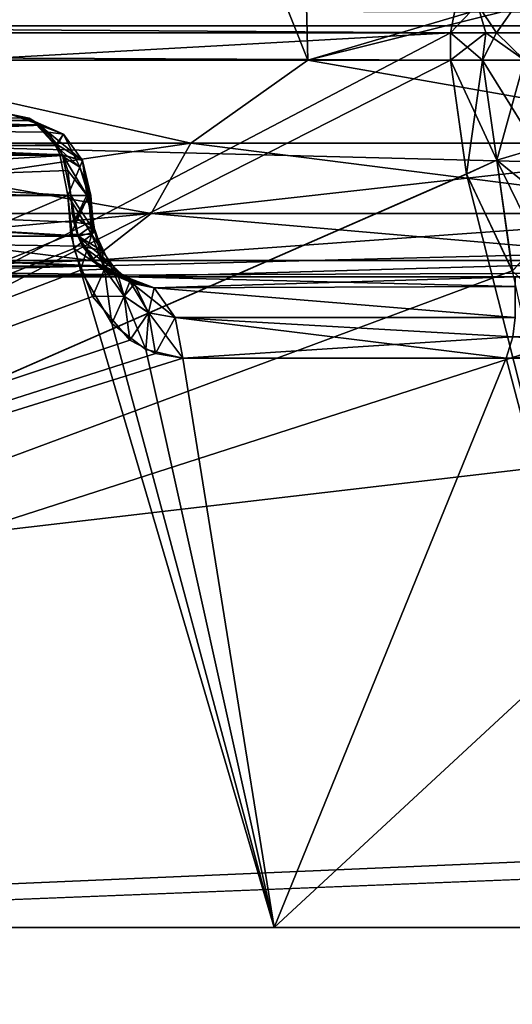
# Model space of a CAD drawing. Units: millimetres. Extents: x -350 to 350, y -145 to 206.
# Drawn here: x -227 to -218, y 179 to 197 of the extents above; entities that cross this region are included whole.
import ezdxf

# ---------------------------------------------------------------- set-up
doc = ezdxf.new("R2010")
doc.units = ezdxf.units.MM
doc.header["$LTSCALE"] = 52.148148
for name, color, linetype in [('10', 7, 'CONTINUOUS'), ('102', 7, 'CONTINUOUS'), ('12', 7, 'CONTINUOUS'), ('19', 7, 'CONTINUOUS'), ('21', 7, 'CONTINUOUS'), ('22', 7, 'CONTINUOUS'), ('25', 7, 'CONTINUOUS'), ('26', 7, 'CONTINUOUS'), ('31', 7, 'CONTINUOUS'), ('313', 7, 'CONTINUOUS'), ('32', 7, 'CONTINUOUS'), ('33', 7, 'CONTINUOUS'), ('330', 7, 'CONTINUOUS'), ('331', 7, 'CONTINUOUS'), ('332', 7, 'CONTINUOUS'), ('333', 7, 'CONTINUOUS'), ('402', 7, 'CONTINUOUS'), ('403', 7, 'CONTINUOUS'), ('404', 7, 'CONTINUOUS'), ('414', 7, 'CONTINUOUS'), ('415', 7, 'CONTINUOUS'), ('416', 7, 'CONTINUOUS'), ('417', 7, 'CONTINUOUS'), ('465', 7, 'CONTINUOUS'), ('497', 7, 'CONTINUOUS'), ('543', 7, 'CONTINUOUS'), ('544', 7, 'CONTINUOUS'), ('545', 7, 'CONTINUOUS'), ('546', 7, 'CONTINUOUS'), ('548', 7, 'CONTINUOUS'), ('549', 7, 'CONTINUOUS'), ('550', 7, 'CONTINUOUS'), ('551', 7, 'CONTINUOUS'), ('561', 7, 'CONTINUOUS'), ('562', 7, 'CONTINUOUS'), ('563', 7, 'CONTINUOUS'), ('564', 7, 'CONTINUOUS'), ('77', 7, 'CONTINUOUS')]:
    doc.layers.add(name, color=color, linetype=linetype)

msp = doc.modelspace()

# ---------------------------------------------------------------- linework, layer by layer
at = {"layer": '10', "color": 253, "linetype": 'Continuous', "true_color": 0xa0abb8}
for points in [[(323, 206, 268.025), (-323, 206, 268.025), (316, 177, 270.563), (323, 206, 268.025)], [(-323, 206, 268.025), (-316, 177, 270.563), (316, 177, 270.563), (-323, 206, 268.025)]]:
    msp.add_3dface(points, dxfattribs=at)
at = {"layer": '102', "color": 253, "linetype": 'Continuous', "true_color": 0xa0abb8}
for points in [[(-226.939, 194.804, 91.805), (-239.207, 195, 76.732), (-239.434, 194.799, 74.945), (-226.939, 194.804, 91.805)], [(-239.434, 194.799, -44.945), (-227.492, 195, -62.299), (-226.93, 194.797, -61.798), (-239.434, 194.799, -44.945)], [(-227.492, 195, 92.299), (-239.207, 195, 76.732), (-227.146, 194.926, 91.99), (-227.492, 195, 92.299)], [(-227.146, 194.926, 91.99), (-239.207, 195, 76.732), (-226.939, 194.804, 91.805), (-227.146, 194.926, 91.99)], [(-226.939, 194.804, 91.805), (-239.434, 194.799, 74.945), (-226.793, 194.671, 91.675), (-226.939, 194.804, 91.805)], [(-226.793, 194.671, 91.675), (-239.434, 194.799, 74.945), (-226.525, 194.254, 91.435), (-226.793, 194.671, 91.675)], [(-226.525, 194.254, 91.435), (-239.434, 194.799, 74.945), (-238.965, 194.25, 74.659), (-226.525, 194.254, 91.435)], [(-239.434, 194.799, -44.945), (-226.93, 194.797, -61.798), (-238.965, 194.25, -44.659), (-239.434, 194.799, -44.945)], [(-238.965, 194.25, -44.659), (-226.93, 194.797, -61.798), (-226.618, 194.437, -61.519), (-238.965, 194.25, -44.659)], [(-226.52, 194.242, -61.431), (-238.965, 194.25, -44.659), (-226.618, 194.437, -61.519), (-226.52, 194.242, -61.431)], [(-226.525, 194.254, 91.435), (-238.965, 194.25, 74.659), (-226.373, 193.5, 91.3), (-226.525, 194.254, 91.435)], [(-226.373, 193.5, 91.3), (-238.965, 194.25, 74.659), (-238.833, 193.5, 74.489), (-226.373, 193.5, 91.3)], [(-238.965, 194.25, -44.659), (-226.52, 194.242, -61.431), (-238.789, 193.5, -44.561), (-238.965, 194.25, -44.659)], [(-238.789, 193.5, -44.561), (-226.52, 194.242, -61.431), (-226.428, 193.964, -61.349), (-238.789, 193.5, -44.561)], [(-226.373, 193.5, -61.3), (-238.789, 193.5, -44.561), (-226.428, 193.964, -61.349), (-226.373, 193.5, -61.3)]]:
    msp.add_3dface(points, dxfattribs=at)
at = {"layer": '12', "color": 253, "linetype": 'Continuous', "true_color": 0xa0abb8}
for points in [[(-323, 206, -238.025), (323, 206, -238.025), (-234, 192, -239.25), (-323, 206, -238.025)], [(-234, 192, -239.25), (323, 206, -238.025), (-52, 192, -239.25), (-234, 192, -239.25)]]:
    msp.add_3dface(points, dxfattribs=at)
at = {"layer": '19', "color": 253, "linetype": 'Continuous', "true_color": 0xa0abb8}
for points in [[(-148, 196.631, 262.822), (-148, 184.219, 263.908), (-316, 177, 264.54), (-148, 196.631, 262.822)], [(-316, 196.631, 262.822), (-148, 196.631, 262.822), (-316, 177, 264.54), (-316, 196.631, 262.822)], [(-148, 184.219, 263.908), (-134, 184.219, 263.908), (-316, 177, 264.54), (-148, 184.219, 263.908)], [(-316, 177, 264.54), (-134, 184.219, 263.908), (-9.907, 177, 264.54), (-316, 177, 264.54)]]:
    msp.add_3dface(points, dxfattribs=at)
at = {"layer": '21', "color": 253, "linetype": 'Continuous', "true_color": 0xa0abb8}
for points in [[(-148, 192.339, -233.198), (-148, 196.631, -232.822), (-316, 196.631, -232.822), (-148, 192.339, -233.198)], [(-234, 192, -233.227), (-148, 192.339, -233.198), (-316, 196.631, -232.822), (-234, 192, -233.227)], [(-52, 192, -233.227), (-148, 192.339, -233.198), (-234, 192, -233.227), (-52, 192, -233.227)]]:
    msp.add_3dface(points, dxfattribs=at)
at = {"layer": '22', "color": 253, "linetype": 'Continuous', "true_color": 0xa0abb8}
for points in [[(-231.081, 199, -22.304), (-231.023, 196, -22.445), (-222.073, 199, -39.159), (-231.081, 199, -22.304)], [(-231.023, 196, -22.445), (-221.999, 196, -39.272), (-222.073, 199, -39.159), (-231.023, 196, -22.445)], [(-222.073, 199, -39.159), (-221.999, 196, -39.272), (-209.949, 199, -53.935), (-222.073, 199, -39.159)], [(-221.999, 196, -39.272), (-209.883, 196, -54.003), (-209.949, 199, -53.935), (-221.999, 196, -39.272)]]:
    msp.add_3dface(points, dxfattribs=at)
at = {"layer": '25', "color": 253, "linetype": 'Continuous', "true_color": 0xa0abb8}
for points in [[(-231.593, 199, 51.041), (-223.191, 199, 67.446), (-231.021, 196, 52.449), (-231.593, 199, 51.041)], [(-231.021, 196, 52.449), (-223.191, 199, 67.446), (-221.996, 196, 69.276), (-231.021, 196, 52.449)], [(-223.191, 199, 67.446), (-211.853, 199, 81.976), (-221.996, 196, 69.276), (-223.191, 199, 67.446)], [(-221.996, 196, 69.276), (-211.853, 199, 81.976), (-209.879, 196, 84.007), (-221.996, 196, 69.276)]]:
    msp.add_3dface(points, dxfattribs=at)
at = {"layer": '26', "color": 253, "linetype": 'Continuous', "true_color": 0xa0abb8}
for points in [[(-237.599, 192, 73.63), (-234.719, 192, 53.973), (-225.367, 192, 90.175), (-237.599, 192, 73.63)], [(-225.367, 192, -60.175), (-234.721, 192, -23.967), (-237.563, 192, -43.69), (-225.367, 192, -60.175)], [(-225.327, 192, -41.488), (-234.721, 192, -23.967), (-225.367, 192, -60.175), (-225.327, 192, -41.488)], [(-234.719, 192, 53.973), (-225.322, 192, 71.495), (-225.367, 192, 90.175), (-234.719, 192, 53.973)], [(-225.367, 192, 90.175), (-225.322, 192, 71.495), (-218.169, 192, 82.977), (-225.367, 192, 90.175)], [(-218.169, 192, -52.977), (-225.327, 192, -41.488), (-225.367, 192, -60.175), (-218.169, 192, -52.977)], [(-212.711, 192, -56.828), (-225.327, 192, -41.488), (-218.169, 192, -52.977), (-212.711, 192, -56.828)], [(-225.322, 192, 71.495), (-212.706, 192, 86.834), (-218.169, 192, 82.977), (-225.322, 192, 71.495)]]:
    msp.add_3dface(points, dxfattribs=at)
at = {"layer": '31', "color": 253, "linetype": 'Continuous', "true_color": 0xa0abb8}
for points in [[(-226.431, 193.5, 93.36), (-257.955, 180, 124.884), (-284.439, 193.5, 151.368), (-226.431, 193.5, 93.36)], [(-226.316, 192.527, 93.245), (-257.955, 180, 124.884), (-226.431, 193.5, 93.36), (-226.316, 192.527, 93.245)], [(-225.974, 191.641, 92.903), (-257.955, 180, 124.884), (-226.316, 192.527, 93.245), (-225.974, 191.641, 92.903)], [(-225.282, 190.835, 92.211), (-257.955, 180, 124.884), (-225.974, 191.641, 92.903), (-225.282, 190.835, 92.211)], [(-224.811, 190.586, 91.74), (-257.955, 180, 124.884), (-225.282, 190.835, 92.211), (-224.811, 190.586, 91.74)], [(-224.306, 190.5, 91.235), (-257.955, 180, 124.884), (-224.811, 190.586, 91.74), (-224.306, 190.5, 91.235)], [(-222.62, 180, 89.549), (-257.955, 180, 124.884), (-224.306, 190.5, 91.235), (-222.62, 180, 89.549)], [(-222.62, 180, 89.549), (-224.306, 190.5, 91.235), (-218.333, 190.5, 85.262), (-222.62, 180, 89.549)]]:
    msp.add_3dface(points, dxfattribs=at)
at = {"layer": '313', "color": 253, "linetype": 'Continuous', "true_color": 0xa0abb8}
for points in [[(-211.262, 190.5, 92.333), (-218.333, 190.5, 85.262), (-218.21, 190.892, 85.065), (-211.262, 190.5, 92.333)], [(-215.549, 180, 96.62), (-222.62, 180, 89.549), (-218.333, 190.5, 85.262), (-215.549, 180, 96.62)], [(-215.549, 180, 96.62), (-218.333, 190.5, 85.262), (-211.262, 190.5, 92.333), (-215.549, 180, 96.62)]]:
    msp.add_3dface(points, dxfattribs=at)
at = {"layer": '32', "color": 253, "linetype": 'Continuous', "true_color": 0xa0abb8}
for points in [[(-250.884, 180, 131.955), (-257.955, 180, 124.884), (-222.62, 180, 89.549), (-250.884, 180, 131.955)], [(-215.549, 180, 96.62), (-250.884, 180, 131.955), (-222.62, 180, 89.549), (-215.549, 180, 96.62)]]:
    msp.add_3dface(points, dxfattribs=at)
at = {"layer": '33', "color": 253, "linetype": 'Continuous', "true_color": 0xa0abb8}
for points in [[(-250.884, 180, 131.955), (-219.36, 196, 100.431), (-327.24, 196.5, 208.311), (-250.884, 180, 131.955)], [(-219.36, 196, 100.431), (-219.36, 196.5, 100.431), (-327.24, 196.5, 208.311), (-219.36, 196, 100.431)], [(-219.36, 196, 100.431), (-250.884, 180, 131.955), (-219.063, 193.896, 100.135), (-219.36, 196, 100.431)], [(-250.884, 180, 131.955), (-215.549, 180, 96.62), (-219.063, 193.896, 100.135), (-250.884, 180, 131.955)], [(-219.063, 193.896, 100.135), (-215.549, 180, 96.62), (-218.219, 192.113, 99.29), (-219.063, 193.896, 100.135)]]:
    msp.add_3dface(points, dxfattribs=at)
at = {"layer": '330', "color": 253, "linetype": 'Continuous', "true_color": 0xa0abb8}
for points in [[(-327.24, 196.5, -178.311), (-219.36, 196.5, -70.431), (-326.381, 190.558, -177.452), (-327.24, 196.5, -178.311)], [(-219.36, 196.5, -70.431), (-250.884, 180, -101.955), (-326.381, 190.558, -177.452), (-219.36, 196.5, -70.431)], [(-219.36, 196, -70.431), (-250.884, 180, -101.955), (-219.36, 196.5, -70.431), (-219.36, 196, -70.431)], [(-219.064, 193.899, -70.135), (-250.884, 180, -101.955), (-219.36, 196, -70.431), (-219.064, 193.899, -70.135)], [(-218.22, 192.113, -69.291), (-250.884, 180, -101.955), (-219.064, 193.899, -70.135), (-218.22, 192.113, -69.291)], [(-216.956, 190.92, -68.027), (-250.884, 180, -101.955), (-218.22, 192.113, -69.291), (-216.956, 190.92, -68.027)], [(-215.549, 180, -66.62), (-250.884, 180, -101.955), (-216.956, 190.92, -68.027), (-215.549, 180, -66.62)]]:
    msp.add_3dface(points, dxfattribs=at)
at = {"layer": '331', "color": 253, "linetype": 'Continuous', "true_color": 0xa0abb8}
for points in [[(-257.955, 180, -94.884), (-250.884, 180, -101.955), (-215.549, 180, -66.62), (-257.955, 180, -94.884)], [(-222.62, 180, -59.549), (-257.955, 180, -94.884), (-215.549, 180, -66.62), (-222.62, 180, -59.549)]]:
    msp.add_3dface(points, dxfattribs=at)
at = {"layer": '332', "color": 253, "linetype": 'Continuous', "true_color": 0xa0abb8}
for points in [[(-284.439, 193.5, -121.368), (-257.955, 180, -94.884), (-226.431, 193.5, -63.36), (-284.439, 193.5, -121.368)], [(-226.431, 193.5, -63.36), (-257.955, 180, -94.884), (-226.371, 192.79, -63.299), (-226.431, 193.5, -63.36)], [(-226.371, 192.79, -63.299), (-257.955, 180, -94.884), (-226.195, 192.125, -63.123), (-226.371, 192.79, -63.299)], [(-257.955, 180, -94.884), (-222.62, 180, -59.549), (-226.195, 192.125, -63.123), (-257.955, 180, -94.884)], [(-226.195, 192.125, -63.123), (-222.62, 180, -59.549), (-225.619, 191.142, -62.548), (-226.195, 192.125, -63.123)], [(-225.619, 191.142, -62.548), (-222.62, 180, -59.549), (-224.987, 190.658, -61.916), (-225.619, 191.142, -62.548)], [(-224.987, 190.658, -61.916), (-222.62, 180, -59.549), (-224.306, 190.5, -61.235), (-224.987, 190.658, -61.916)], [(-224.306, 190.5, -61.235), (-222.62, 180, -59.549), (-218.333, 190.5, -55.262), (-224.306, 190.5, -61.235)]]:
    msp.add_3dface(points, dxfattribs=at)
at = {"layer": '333', "color": 253, "linetype": 'Continuous', "true_color": 0xa0abb8}
for points in [[(-218.333, 190.5, -55.262), (-211.262, 190.5, -62.333), (-211.065, 190.892, -62.21), (-218.333, 190.5, -55.262)], [(-218.21, 190.892, -55.065), (-218.333, 190.5, -55.262), (-211.065, 190.892, -62.21), (-218.21, 190.892, -55.065)], [(-222.62, 180, -59.549), (-215.549, 180, -66.62), (-211.262, 190.5, -62.333), (-222.62, 180, -59.549)], [(-222.62, 180, -59.549), (-211.262, 190.5, -62.333), (-218.333, 190.5, -55.262), (-222.62, 180, -59.549)]]:
    msp.add_3dface(points, dxfattribs=at)
at = {"layer": '402', "color": 253, "linetype": 'Continuous', "true_color": 0xa0abb8}
for points in [[(-231.021, 196, 52.449), (-224.155, 194.469, 66.487), (-232.2, 194.469, 50.331), (-231.021, 196, 52.449)], [(-231.021, 196, 52.449), (-221.996, 196, 69.276), (-224.155, 194.469, 66.487), (-231.021, 196, 52.449)], [(-221.996, 196, 69.276), (-213.278, 194.469, 80.89), (-224.155, 194.469, 66.487), (-221.996, 196, 69.276)], [(-221.996, 196, 69.276), (-209.879, 196, 84.007), (-213.278, 194.469, 80.89), (-221.996, 196, 69.276)], [(-224.893, 193.17, 66.944), (-233.01, 193.17, 50.645), (-224.155, 194.469, 66.487), (-224.893, 193.17, 66.944)], [(-224.155, 194.469, 66.487), (-233.01, 193.17, 50.645), (-232.2, 194.469, 50.331), (-224.155, 194.469, 66.487)], [(-213.92, 193.17, 81.475), (-224.893, 193.17, 66.944), (-213.278, 194.469, 80.89), (-213.92, 193.17, 81.475)], [(-213.278, 194.469, 80.89), (-224.893, 193.17, 66.944), (-224.155, 194.469, 66.487), (-213.278, 194.469, 80.89)], [(-225.998, 192.303, 67.629), (-234.221, 192.303, 51.114), (-224.893, 193.17, 66.944), (-225.998, 192.303, 67.629)], [(-224.893, 193.17, 66.944), (-234.221, 192.303, 51.114), (-233.01, 193.17, 50.645), (-224.893, 193.17, 66.944)], [(-214.88, 192.303, 82.351), (-225.998, 192.303, 67.629), (-213.92, 193.17, 81.475), (-214.88, 192.303, 82.351)], [(-213.92, 193.17, 81.475), (-225.998, 192.303, 67.629), (-224.893, 193.17, 66.944), (-213.92, 193.17, 81.475)], [(-225.322, 192, 71.495), (-234.719, 192, 53.973), (-225.998, 192.303, 67.629), (-225.322, 192, 71.495)], [(-225.998, 192.303, 67.629), (-234.719, 192, 53.973), (-234.221, 192.303, 51.114), (-225.998, 192.303, 67.629)], [(-214.88, 192.303, 82.351), (-225.322, 192, 71.495), (-225.998, 192.303, 67.629), (-214.88, 192.303, 82.351)], [(-212.706, 192, 86.834), (-225.322, 192, 71.495), (-214.88, 192.303, 82.351), (-212.706, 192, 86.834)]]:
    msp.add_3dface(points, dxfattribs=at)
at = {"layer": '403', "color": 253, "linetype": 'Continuous', "true_color": 0xa0abb8}
for points in [[(-231.023, 196, -22.445), (-232.2, 194.469, -20.331), (-224.155, 194.469, -36.487), (-231.023, 196, -22.445)], [(-221.999, 196, -39.272), (-231.023, 196, -22.445), (-224.155, 194.469, -36.487), (-221.999, 196, -39.272)], [(-221.999, 196, -39.272), (-224.155, 194.469, -36.487), (-213.278, 194.469, -50.89), (-221.999, 196, -39.272)], [(-209.883, 196, -54.003), (-221.999, 196, -39.272), (-213.278, 194.469, -50.89), (-209.883, 196, -54.003)], [(-233.01, 193.17, -20.645), (-224.893, 193.17, -36.944), (-232.2, 194.469, -20.331), (-233.01, 193.17, -20.645)], [(-232.2, 194.469, -20.331), (-224.893, 193.17, -36.944), (-224.155, 194.469, -36.487), (-232.2, 194.469, -20.331)], [(-224.893, 193.17, -36.944), (-213.92, 193.17, -51.475), (-224.155, 194.469, -36.487), (-224.893, 193.17, -36.944)], [(-224.155, 194.469, -36.487), (-213.92, 193.17, -51.475), (-213.278, 194.469, -50.89), (-224.155, 194.469, -36.487)], [(-234.221, 192.303, -21.114), (-225.998, 192.303, -37.629), (-233.01, 193.17, -20.645), (-234.221, 192.303, -21.114)], [(-233.01, 193.17, -20.645), (-225.998, 192.303, -37.629), (-224.893, 193.17, -36.944), (-233.01, 193.17, -20.645)], [(-225.998, 192.303, -37.629), (-214.88, 192.303, -52.351), (-224.893, 193.17, -36.944), (-225.998, 192.303, -37.629)], [(-224.893, 193.17, -36.944), (-214.88, 192.303, -52.351), (-213.92, 193.17, -51.475), (-224.893, 193.17, -36.944)], [(-234.721, 192, -23.967), (-225.327, 192, -41.488), (-225.998, 192.303, -37.629), (-234.721, 192, -23.967)], [(-234.221, 192.303, -21.114), (-234.721, 192, -23.967), (-225.998, 192.303, -37.629), (-234.221, 192.303, -21.114)], [(-225.998, 192.303, -37.629), (-225.327, 192, -41.488), (-214.88, 192.303, -52.351), (-225.998, 192.303, -37.629)], [(-225.327, 192, -41.488), (-212.711, 192, -56.828), (-214.88, 192.303, -52.351), (-225.327, 192, -41.488)]]:
    msp.add_3dface(points, dxfattribs=at)
at = {"layer": '404', "color": 253, "linetype": 'Continuous', "true_color": 0xa0abb8}
for points in [[(-226.373, 193.5, 91.3), (-238.833, 193.5, 74.489), (-226.319, 193.013, 91.239), (-226.373, 193.5, 91.3)], [(-226.319, 193.013, 91.239), (-238.833, 193.5, 74.489), (-226.242, 192.76, 91.153), (-226.319, 193.013, 91.239)], [(-226.242, 192.76, 91.153), (-238.833, 193.5, 74.489), (-238.631, 192.75, 74.434), (-226.242, 192.76, 91.153)], [(-238.789, 193.5, -44.561), (-226.373, 193.5, -61.3), (-226.236, 192.745, -61.147), (-238.789, 193.5, -44.561)], [(-238.631, 192.75, -44.435), (-238.789, 193.5, -44.561), (-226.236, 192.745, -61.147), (-238.631, 192.75, -44.435)], [(-226.236, 192.745, -61.147), (-226.373, 193.5, -61.3), (-226.345, 193.145, -61.268), (-226.236, 192.745, -61.147)], [(-226.242, 192.76, 91.153), (-238.631, 192.75, 74.434), (-226.156, 192.57, 91.058), (-226.242, 192.76, 91.153)], [(-226.156, 192.57, 91.058), (-238.631, 192.75, 74.434), (-225.873, 192.204, 90.741), (-226.156, 192.57, 91.058)], [(-225.873, 192.204, 90.741), (-238.631, 192.75, 74.434), (-238.185, 192.201, 74.11), (-225.873, 192.204, 90.741)], [(-238.631, 192.75, -44.435), (-226.236, 192.745, -61.147), (-225.862, 192.195, -60.729), (-238.631, 192.75, -44.435)], [(-238.185, 192.201, -44.11), (-238.631, 192.75, -44.435), (-225.862, 192.195, -60.729), (-238.185, 192.201, -44.11)], [(-225.862, 192.195, -60.729), (-226.236, 192.745, -61.147), (-225.989, 192.321, -60.87), (-225.862, 192.195, -60.729)], [(-225.873, 192.204, 90.741), (-238.185, 192.201, 74.11), (-225.606, 192.043, 90.442), (-225.873, 192.204, 90.741)], [(-225.367, 192, -60.175), (-237.563, 192, -43.69), (-238.185, 192.201, -44.11), (-225.367, 192, -60.175)], [(-225.367, 192, -60.175), (-238.185, 192.201, -44.11), (-225.862, 192.195, -60.729), (-225.367, 192, -60.175)], [(-237.599, 192, 73.63), (-225.367, 192, 90.175), (-238.185, 192.201, 74.11), (-237.599, 192, 73.63)], [(-238.185, 192.201, 74.11), (-225.367, 192, 90.175), (-225.606, 192.043, 90.442), (-238.185, 192.201, 74.11)], [(-225.367, 192, -60.175), (-225.862, 192.195, -60.729), (-225.689, 192.079, -60.535), (-225.367, 192, -60.175)]]:
    msp.add_3dface(points, dxfattribs=at)
at = {"layer": '414', "color": 253, "linetype": 'Continuous', "true_color": 0xa0abb8}
for points in [[(-219.36, 196, 100.431), (-219.063, 193.896, 100.135), (-218.769, 196, 100.067), (-219.36, 196, 100.431)], [(-218.769, 196, 100.067), (-219.063, 193.896, 100.135), (-218.503, 194.155, 99.805), (-218.769, 196, 100.067)], [(-217.993, 196, 100.023), (-218.769, 196, 100.067), (-218.503, 194.155, 99.805), (-217.993, 196, 100.023)], [(-217.758, 194.376, 99.796), (-217.993, 196, 100.023), (-218.503, 194.155, 99.805), (-217.758, 194.376, 99.796)], [(-217.748, 192.602, 99.062), (-217.758, 194.376, 99.796), (-218.503, 194.155, 99.805), (-217.748, 192.602, 99.062)], [(-219.063, 193.896, 100.135), (-218.219, 192.113, 99.29), (-218.503, 194.155, 99.805), (-219.063, 193.896, 100.135)], [(-218.219, 192.113, 99.29), (-217.748, 192.602, 99.062), (-218.503, 194.155, 99.805), (-218.219, 192.113, 99.29)]]:
    msp.add_3dface(points, dxfattribs=at)
at = {"layer": '415', "color": 253, "linetype": 'Continuous', "true_color": 0xa0abb8}
for points in [[(-219.36, 196.5, 100.431), (-219.36, 196, 100.431), (-218.769, 196, 100.067), (-219.36, 196.5, 100.431)], [(-218.706, 196.5, 100.048), (-219.36, 196.5, 100.431), (-218.769, 196, 100.067), (-218.706, 196.5, 100.048)], [(-217.993, 196, 100.023), (-218.706, 196.5, 100.048), (-218.769, 196, 100.067), (-217.993, 196, 100.023)], [(-218.514, 196.5, 100.007), (-218.706, 196.5, 100.048), (-217.993, 196, 100.023), (-218.514, 196.5, 100.007)], [(-217.949, 196.5, 100.033), (-218.514, 196.5, 100.007), (-217.993, 196, 100.023), (-217.949, 196.5, 100.033)]]:
    msp.add_3dface(points, dxfattribs=at)
at = {"layer": '416', "color": 253, "linetype": 'Continuous', "true_color": 0xa0abb8}
for points in [[(-219.215, 197.257, 100.576), (-219.36, 196.5, 100.431), (-218.864, 197.025, 100.205), (-219.215, 197.257, 100.576)], [(-218.514, 196.5, 100.007), (-218.062, 197.147, 100.159), (-218.864, 197.025, 100.205), (-218.514, 196.5, 100.007)], [(-217.949, 196.5, 100.033), (-218.062, 197.147, 100.159), (-218.514, 196.5, 100.007), (-217.949, 196.5, 100.033)], [(-218.864, 197.025, 100.205), (-219.36, 196.5, 100.431), (-218.706, 196.5, 100.048), (-218.864, 197.025, 100.205)], [(-218.514, 196.5, 100.007), (-218.864, 197.025, 100.205), (-218.706, 196.5, 100.048), (-218.514, 196.5, 100.007)]]:
    msp.add_3dface(points, dxfattribs=at)
at = {"layer": '417', "color": 253, "linetype": 'Continuous', "true_color": 0xa0abb8}
for points in [[(-327.24, 196.5, 208.311), (-219.36, 196.5, 100.431), (-219.215, 197.257, 100.576), (-327.24, 196.5, 208.311)], [(-327.098, 197.25, 208.453), (-327.24, 196.5, 208.311), (-219.215, 197.257, 100.576), (-327.098, 197.25, 208.453)]]:
    msp.add_3dface(points, dxfattribs=at)
at = {"layer": '465', "color": 253, "linetype": 'Continuous', "true_color": 0xa0abb8}
for points in [[(-148, 197.324, 262.581), (-148, 196.631, 262.822), (-316, 197.249, 262.627), (-148, 197.324, 262.581)], [(-148, 196.631, 262.822), (-316, 196.631, 262.822), (-316, 197.249, 262.627), (-148, 196.631, 262.822)]]:
    msp.add_3dface(points, dxfattribs=at)
at = {"layer": '497', "color": 253, "linetype": 'Continuous', "true_color": 0xa0abb8}
for points in [[(-316, 196.631, -232.822), (-148, 196.631, -232.822), (-148, 197.324, -232.581), (-316, 196.631, -232.822)], [(-316, 197.249, -232.627), (-316, 196.631, -232.822), (-148, 197.324, -232.581), (-316, 197.249, -232.627)]]:
    msp.add_3dface(points, dxfattribs=at)
at = {"layer": '543', "color": 253, "linetype": 'Continuous', "true_color": 0xa0abb8}
for points in [[(-219.36, 196.5, -70.431), (-327.24, 196.5, -178.311), (-327.098, 197.25, -178.453), (-219.36, 196.5, -70.431)], [(-219.215, 197.257, -70.576), (-219.36, 196.5, -70.431), (-327.098, 197.25, -178.453), (-219.215, 197.257, -70.576)]]:
    msp.add_3dface(points, dxfattribs=at)
at = {"layer": '544', "color": 253, "linetype": 'Continuous', "true_color": 0xa0abb8}
for points in [[(-218.864, 197.025, -70.205), (-219.36, 196.5, -70.431), (-219.215, 197.257, -70.576), (-218.864, 197.025, -70.205)], [(-218.062, 197.147, -70.159), (-218.514, 196.5, -70.007), (-218.864, 197.025, -70.205), (-218.062, 197.147, -70.159)], [(-217.794, 196.5, -70.08), (-218.514, 196.5, -70.007), (-218.062, 197.147, -70.159), (-217.794, 196.5, -70.08)], [(-218.514, 196.5, -70.007), (-219.36, 196.5, -70.431), (-218.864, 197.025, -70.205), (-218.514, 196.5, -70.007)], [(-219.36, 196.5, -70.431), (-218.514, 196.5, -70.007), (-218.706, 196.5, -70.048), (-219.36, 196.5, -70.431)], [(-217.794, 196.5, -70.08), (-217.949, 196.5, -70.033), (-218.514, 196.5, -70.007), (-217.794, 196.5, -70.08)]]:
    msp.add_3dface(points, dxfattribs=at)
at = {"layer": '545', "color": 253, "linetype": 'Continuous', "true_color": 0xa0abb8}
for points in [[(-219.36, 196, -70.431), (-219.36, 196.5, -70.431), (-218.706, 196.5, -70.048), (-219.36, 196, -70.431)], [(-218.769, 196, -70.067), (-219.36, 196, -70.431), (-218.706, 196.5, -70.048), (-218.769, 196, -70.067)], [(-218.514, 196.5, -70.007), (-218.769, 196, -70.067), (-218.706, 196.5, -70.048), (-218.514, 196.5, -70.007)], [(-217.993, 196, -70.023), (-218.769, 196, -70.067), (-218.514, 196.5, -70.007), (-217.993, 196, -70.023)], [(-217.949, 196.5, -70.033), (-217.993, 196, -70.023), (-218.514, 196.5, -70.007), (-217.949, 196.5, -70.033)]]:
    msp.add_3dface(points, dxfattribs=at)
at = {"layer": '546', "color": 253, "linetype": 'Continuous', "true_color": 0xa0abb8}
for points in [[(-219.064, 193.899, -70.135), (-219.36, 196, -70.431), (-218.503, 194.155, -69.805), (-219.064, 193.899, -70.135)], [(-219.36, 196, -70.431), (-218.769, 196, -70.067), (-218.503, 194.155, -69.805), (-219.36, 196, -70.431)], [(-218.769, 196, -70.067), (-217.758, 194.376, -69.796), (-218.503, 194.155, -69.805), (-218.769, 196, -70.067)], [(-217.993, 196, -70.023), (-217.758, 194.376, -69.796), (-218.769, 196, -70.067), (-217.993, 196, -70.023)], [(-217.758, 194.376, -69.796), (-217.091, 193.007, -69.149), (-218.503, 194.155, -69.805), (-217.758, 194.376, -69.796)], [(-218.22, 192.113, -69.291), (-219.064, 193.899, -70.135), (-218.503, 194.155, -69.805), (-218.22, 192.113, -69.291)], [(-218.503, 194.155, -69.805), (-217.091, 193.007, -69.149), (-217.748, 192.602, -69.062), (-218.503, 194.155, -69.805)], [(-218.22, 192.113, -69.291), (-218.503, 194.155, -69.805), (-217.748, 192.602, -69.062), (-218.22, 192.113, -69.291)], [(-216.956, 190.92, -68.027), (-218.22, 192.113, -69.291), (-217.748, 192.602, -69.062), (-216.956, 190.92, -68.027)]]:
    msp.add_3dface(points, dxfattribs=at)
at = {"layer": '548', "color": 253, "linetype": 'Continuous', "true_color": 0xa0abb8}
for points in [[(-225.367, 192, 90.175), (-218.169, 192, 82.977), (-218.17, 191.823, 83.978), (-225.367, 192, 90.175)], [(-224.837, 191.799, 90.705), (-225.367, 192, 90.175), (-218.17, 191.823, 83.978), (-224.837, 191.799, 90.705)], [(-218.169, 191.25, 84.814), (-224.837, 191.799, 90.705), (-218.17, 191.823, 83.978), (-218.169, 191.25, 84.814)], [(-224.837, 191.799, 90.705), (-218.169, 191.25, 84.814), (-224.448, 191.249, 91.093), (-224.837, 191.799, 90.705)], [(-218.169, 191.25, 84.814), (-218.21, 190.892, 85.065), (-224.448, 191.249, 91.093), (-218.169, 191.25, 84.814)], [(-218.333, 190.5, 85.262), (-224.306, 190.5, 91.235), (-224.448, 191.249, 91.093), (-218.333, 190.5, 85.262)], [(-218.21, 190.892, 85.065), (-218.333, 190.5, 85.262), (-224.448, 191.249, 91.093), (-218.21, 190.892, 85.065)]]:
    msp.add_3dface(points, dxfattribs=at)
at = {"layer": '549', "color": 253, "linetype": 'Continuous', "true_color": 0xa0abb8}
for points in [[(-226.316, 192.527, 93.245), (-226.431, 193.5, 93.36), (-225.985, 192.783, 92.685), (-226.316, 192.527, 93.245)], [(-226.431, 193.5, 93.36), (-226.05, 193.5, 92.715), (-225.985, 192.783, 92.685), (-226.431, 193.5, 93.36)], [(-226.373, 193.5, 91.3), (-226.319, 193.013, 91.239), (-226.077, 193.506, 91.801), (-226.373, 193.5, 91.3)], [(-226.077, 193.506, 91.801), (-226.319, 193.013, 91.239), (-226.029, 193.5, 91.966), (-226.077, 193.506, 91.801)], [(-226.029, 193.5, 91.966), (-226.319, 193.013, 91.239), (-225.964, 192.962, 91.929), (-226.029, 193.5, 91.966)], [(-226.05, 193.5, 92.715), (-226.007, 193.503, 92.513), (-225.964, 192.962, 91.929), (-226.05, 193.5, 92.715)], [(-226.05, 193.5, 92.715), (-225.964, 192.962, 91.929), (-225.985, 192.783, 92.685), (-226.05, 193.5, 92.715)], [(-226.007, 193.503, 92.513), (-226.029, 193.5, 91.966), (-225.964, 192.962, 91.929), (-226.007, 193.503, 92.513)], [(-226.319, 193.013, 91.239), (-226.242, 192.76, 91.153), (-225.964, 192.962, 91.929), (-226.319, 193.013, 91.239)], [(-225.964, 192.962, 91.929), (-226.242, 192.76, 91.153), (-225.792, 192.48, 91.743), (-225.964, 192.962, 91.929)], [(-225.964, 192.962, 91.929), (-225.792, 192.48, 91.743), (-225.985, 192.783, 92.685), (-225.964, 192.962, 91.929)], [(-226.316, 192.527, 93.245), (-225.985, 192.783, 92.685), (-225.75, 192.142, 92.441), (-226.316, 192.527, 93.245)], [(-226.242, 192.76, 91.153), (-226.156, 192.57, 91.058), (-225.792, 192.48, 91.743), (-226.242, 192.76, 91.153)], [(-225.985, 192.783, 92.685), (-225.792, 192.48, 91.743), (-225.75, 192.142, 92.441), (-225.985, 192.783, 92.685)], [(-226.156, 192.57, 91.058), (-225.873, 192.204, 90.741), (-225.526, 192.103, 91.455), (-226.156, 192.57, 91.058)], [(-225.792, 192.48, 91.743), (-226.156, 192.57, 91.058), (-225.526, 192.103, 91.455), (-225.792, 192.48, 91.743)], [(-225.974, 191.641, 92.903), (-226.316, 192.527, 93.245), (-225.75, 192.142, 92.441), (-225.974, 191.641, 92.903)], [(-225.792, 192.48, 91.743), (-225.526, 192.103, 91.455), (-225.75, 192.142, 92.441), (-225.792, 192.48, 91.743)], [(-225.873, 192.204, 90.741), (-225.606, 192.043, 90.442), (-225.196, 191.87, 91.097), (-225.873, 192.204, 90.741)], [(-225.526, 192.103, 91.455), (-225.873, 192.204, 90.741), (-225.196, 191.87, 91.097), (-225.526, 192.103, 91.455)], [(-225.974, 191.641, 92.903), (-225.75, 192.142, 92.441), (-225.387, 191.644, 92.066), (-225.974, 191.641, 92.903)], [(-225.75, 192.142, 92.441), (-225.526, 192.103, 91.455), (-225.387, 191.644, 92.066), (-225.75, 192.142, 92.441)], [(-225.606, 192.043, 90.442), (-225.367, 192, 90.175), (-225.196, 191.87, 91.097), (-225.606, 192.043, 90.442)], [(-225.526, 192.103, 91.455), (-225.196, 191.87, 91.097), (-225.387, 191.644, 92.066), (-225.526, 192.103, 91.455)], [(-225.387, 191.644, 92.066), (-225.196, 191.87, 91.097), (-224.937, 191.338, 91.6), (-225.387, 191.644, 92.066)], [(-225.196, 191.87, 91.097), (-225.367, 192, 90.175), (-224.837, 191.799, 90.705), (-225.196, 191.87, 91.097)], [(-225.196, 191.87, 91.097), (-224.837, 191.799, 90.705), (-224.937, 191.338, 91.6), (-225.196, 191.87, 91.097)], [(-225.282, 190.835, 92.211), (-225.974, 191.641, 92.903), (-225.387, 191.644, 92.066), (-225.282, 190.835, 92.211)], [(-225.282, 190.835, 92.211), (-225.387, 191.644, 92.066), (-224.937, 191.338, 91.6), (-225.282, 190.835, 92.211)], [(-224.937, 191.338, 91.6), (-224.837, 191.799, 90.705), (-224.448, 191.249, 91.093), (-224.937, 191.338, 91.6)], [(-224.811, 190.586, 91.74), (-225.282, 190.835, 92.211), (-224.937, 191.338, 91.6), (-224.811, 190.586, 91.74)], [(-224.811, 190.586, 91.74), (-224.937, 191.338, 91.6), (-224.448, 191.249, 91.093), (-224.811, 190.586, 91.74)], [(-224.306, 190.5, 91.235), (-224.811, 190.586, 91.74), (-224.448, 191.249, 91.093), (-224.306, 190.5, 91.235)]]:
    msp.add_3dface(points, dxfattribs=at)
at = {"layer": '550', "color": 253, "linetype": 'Continuous', "true_color": 0xa0abb8}
for points in [[(-227.492, 195, 92.299), (-227.146, 194.926, 91.99), (-227.081, 194.883, 92.71), (-227.492, 195, 92.299)], [(-227.146, 194.926, 91.99), (-226.939, 194.804, 91.805), (-227.081, 194.883, 92.71), (-227.146, 194.926, 91.99)], [(-227.081, 194.883, 92.71), (-226.939, 194.804, 91.805), (-226.511, 194.632, 92.382), (-227.081, 194.883, 92.71)], [(-226.971, 194.807, 92.82), (-227.081, 194.883, 92.71), (-226.511, 194.632, 92.382), (-226.971, 194.807, 92.82)], [(-226.657, 194.425, 93.134), (-226.971, 194.807, 92.82), (-226.511, 194.632, 92.382), (-226.657, 194.425, 93.134)], [(-226.939, 194.804, 91.805), (-226.793, 194.671, 91.675), (-226.511, 194.632, 92.382), (-226.939, 194.804, 91.805)], [(-226.793, 194.671, 91.675), (-226.525, 194.254, 91.435), (-226.16, 194.148, 92.063), (-226.793, 194.671, 91.675)], [(-226.511, 194.632, 92.382), (-226.793, 194.671, 91.675), (-226.16, 194.148, 92.063), (-226.511, 194.632, 92.382)], [(-226.657, 194.425, 93.134), (-226.511, 194.632, 92.382), (-226.205, 194.025, 92.864), (-226.657, 194.425, 93.134)], [(-226.511, 194.632, 92.382), (-226.16, 194.148, 92.063), (-226.205, 194.025, 92.864), (-226.511, 194.632, 92.382)], [(-226.576, 194.257, 93.215), (-226.657, 194.425, 93.134), (-226.205, 194.025, 92.864), (-226.576, 194.257, 93.215)], [(-226.431, 193.5, 93.36), (-226.576, 194.257, 93.215), (-226.205, 194.025, 92.864), (-226.431, 193.5, 93.36)], [(-226.525, 194.254, 91.435), (-226.373, 193.5, 91.3), (-226.077, 193.506, 91.801), (-226.525, 194.254, 91.435)], [(-226.16, 194.148, 92.063), (-226.525, 194.254, 91.435), (-226.077, 193.506, 91.801), (-226.16, 194.148, 92.063)], [(-226.431, 193.5, 93.36), (-226.205, 194.025, 92.864), (-226.007, 193.503, 92.513), (-226.431, 193.5, 93.36)], [(-226.205, 194.025, 92.864), (-226.16, 194.148, 92.063), (-226.007, 193.503, 92.513), (-226.205, 194.025, 92.864)], [(-226.16, 194.148, 92.063), (-226.077, 193.506, 91.801), (-226.007, 193.503, 92.513), (-226.16, 194.148, 92.063)], [(-226.431, 193.5, 93.36), (-226.007, 193.503, 92.513), (-226.05, 193.5, 92.715), (-226.431, 193.5, 93.36)], [(-226.007, 193.503, 92.513), (-226.077, 193.506, 91.801), (-226.029, 193.5, 91.966), (-226.007, 193.503, 92.513)]]:
    msp.add_3dface(points, dxfattribs=at)
at = {"layer": '551', "color": 253, "linetype": 'Continuous', "true_color": 0xa0abb8}
for points in [[(-285.5, 195, 150.308), (-227.492, 195, 92.299), (-227.081, 194.883, 92.71), (-285.5, 195, 150.308)], [(-284.97, 194.799, 150.838), (-285.5, 195, 150.308), (-226.971, 194.807, 92.82), (-284.97, 194.799, 150.838)], [(-226.971, 194.807, 92.82), (-285.5, 195, 150.308), (-227.081, 194.883, 92.71), (-226.971, 194.807, 92.82)], [(-226.657, 194.425, 93.134), (-284.97, 194.799, 150.838), (-226.971, 194.807, 92.82), (-226.657, 194.425, 93.134)], [(-284.581, 194.249, 151.226), (-284.97, 194.799, 150.838), (-226.576, 194.257, 93.215), (-284.581, 194.249, 151.226)], [(-226.576, 194.257, 93.215), (-284.97, 194.799, 150.838), (-226.657, 194.425, 93.134), (-226.576, 194.257, 93.215)], [(-226.431, 193.5, 93.36), (-284.581, 194.249, 151.226), (-226.576, 194.257, 93.215), (-226.431, 193.5, 93.36)], [(-226.431, 193.5, 93.36), (-284.439, 193.5, 151.368), (-284.581, 194.249, 151.226), (-226.431, 193.5, 93.36)]]:
    msp.add_3dface(points, dxfattribs=at)
at = {"layer": '561', "color": 253, "linetype": 'Continuous', "true_color": 0xa0abb8}
for points in [[(-227.081, 194.883, -62.71), (-227.492, 195, -62.299), (-284.97, 194.799, -120.838), (-227.081, 194.883, -62.71)], [(-226.971, 194.807, -62.82), (-227.081, 194.883, -62.71), (-284.97, 194.799, -120.838), (-226.971, 194.807, -62.82)], [(-226.657, 194.425, -63.134), (-226.971, 194.807, -62.82), (-284.97, 194.799, -120.838), (-226.657, 194.425, -63.134)], [(-284.581, 194.249, -121.226), (-226.657, 194.425, -63.134), (-284.97, 194.799, -120.838), (-284.581, 194.249, -121.226)], [(-226.576, 194.257, -63.215), (-226.657, 194.425, -63.134), (-284.581, 194.249, -121.226), (-226.576, 194.257, -63.215)], [(-284.439, 193.5, -121.368), (-226.576, 194.257, -63.215), (-284.581, 194.249, -121.226), (-284.439, 193.5, -121.368)], [(-284.439, 193.5, -121.368), (-226.431, 193.5, -63.36), (-226.576, 194.257, -63.215), (-284.439, 193.5, -121.368)]]:
    msp.add_3dface(points, dxfattribs=at)
at = {"layer": '562', "color": 253, "linetype": 'Continuous', "true_color": 0xa0abb8}
for points in [[(-226.93, 194.797, -61.798), (-227.492, 195, -62.299), (-227.081, 194.883, -62.71), (-226.93, 194.797, -61.798)], [(-226.511, 194.632, -62.382), (-226.93, 194.797, -61.798), (-227.081, 194.883, -62.71), (-226.511, 194.632, -62.382)], [(-226.511, 194.632, -62.382), (-227.081, 194.883, -62.71), (-226.657, 194.425, -63.134), (-226.511, 194.632, -62.382)], [(-226.657, 194.425, -63.134), (-227.081, 194.883, -62.71), (-226.971, 194.807, -62.82), (-226.657, 194.425, -63.134)], [(-226.618, 194.437, -61.519), (-226.93, 194.797, -61.798), (-226.511, 194.632, -62.382), (-226.618, 194.437, -61.519)], [(-226.205, 194.025, -62.864), (-226.511, 194.632, -62.382), (-226.657, 194.425, -63.134), (-226.205, 194.025, -62.864)], [(-226.16, 194.148, -62.063), (-226.618, 194.437, -61.519), (-226.511, 194.632, -62.382), (-226.16, 194.148, -62.063)], [(-226.16, 194.148, -62.063), (-226.511, 194.632, -62.382), (-226.205, 194.025, -62.864), (-226.16, 194.148, -62.063)], [(-226.205, 194.025, -62.864), (-226.657, 194.425, -63.134), (-226.576, 194.257, -63.215), (-226.205, 194.025, -62.864)], [(-226.52, 194.242, -61.431), (-226.618, 194.437, -61.519), (-226.16, 194.148, -62.063), (-226.52, 194.242, -61.431)], [(-226.431, 193.5, -63.36), (-226.205, 194.025, -62.864), (-226.576, 194.257, -63.215), (-226.431, 193.5, -63.36)], [(-226.428, 193.964, -61.349), (-226.52, 194.242, -61.431), (-226.077, 193.506, -61.801), (-226.428, 193.964, -61.349)], [(-226.077, 193.506, -61.801), (-226.52, 194.242, -61.431), (-226.16, 194.148, -62.063), (-226.077, 193.506, -61.801)], [(-226.431, 193.5, -63.36), (-226.05, 193.5, -62.715), (-226.205, 194.025, -62.864), (-226.431, 193.5, -63.36)], [(-226.007, 193.503, -62.513), (-226.16, 194.148, -62.063), (-226.205, 194.025, -62.864), (-226.007, 193.503, -62.513)], [(-226.05, 193.5, -62.715), (-226.007, 193.503, -62.513), (-226.205, 194.025, -62.864), (-226.05, 193.5, -62.715)], [(-226.007, 193.503, -62.513), (-226.029, 193.5, -61.966), (-226.16, 194.148, -62.063), (-226.007, 193.503, -62.513)], [(-226.029, 193.5, -61.966), (-226.077, 193.506, -61.801), (-226.16, 194.148, -62.063), (-226.029, 193.5, -61.966)], [(-226.373, 193.5, -61.3), (-226.428, 193.964, -61.349), (-226.077, 193.506, -61.801), (-226.373, 193.5, -61.3)]]:
    msp.add_3dface(points, dxfattribs=at)
at = {"layer": '563', "color": 253, "linetype": 'Continuous', "true_color": 0xa0abb8}
for points in [[(-226.431, 193.5, -63.36), (-226.371, 192.79, -63.299), (-226.05, 193.5, -62.715), (-226.431, 193.5, -63.36)], [(-225.931, 192.833, -61.893), (-226.373, 193.5, -61.3), (-226.077, 193.506, -61.801), (-225.931, 192.833, -61.893)], [(-226.345, 193.145, -61.268), (-226.373, 193.5, -61.3), (-225.931, 192.833, -61.893), (-226.345, 193.145, -61.268)], [(-226.371, 192.79, -63.299), (-225.985, 192.782, -62.684), (-226.05, 193.5, -62.715), (-226.371, 192.79, -63.299)], [(-226.029, 193.5, -61.966), (-225.931, 192.833, -61.893), (-226.077, 193.506, -61.801), (-226.029, 193.5, -61.966)], [(-226.05, 193.5, -62.715), (-225.985, 192.782, -62.684), (-226.007, 193.503, -62.513), (-226.05, 193.5, -62.715)], [(-225.985, 192.782, -62.684), (-226.029, 193.5, -61.966), (-226.007, 193.503, -62.513), (-225.985, 192.782, -62.684)], [(-225.931, 192.833, -61.893), (-226.029, 193.5, -61.966), (-225.985, 192.782, -62.684), (-225.931, 192.833, -61.893)], [(-226.236, 192.745, -61.147), (-226.345, 193.145, -61.268), (-225.931, 192.833, -61.893), (-226.236, 192.745, -61.147)], [(-226.371, 192.79, -63.299), (-226.195, 192.125, -63.123), (-225.985, 192.782, -62.684), (-226.371, 192.79, -63.299)], [(-225.669, 192.275, -61.609), (-226.236, 192.745, -61.147), (-225.931, 192.833, -61.893), (-225.669, 192.275, -61.609)], [(-225.989, 192.321, -60.87), (-226.236, 192.745, -61.147), (-225.669, 192.275, -61.609), (-225.989, 192.321, -60.87)], [(-226.195, 192.125, -63.123), (-225.749, 192.141, -62.441), (-225.985, 192.782, -62.684), (-226.195, 192.125, -63.123)], [(-225.749, 192.141, -62.441), (-225.931, 192.833, -61.893), (-225.985, 192.782, -62.684), (-225.749, 192.141, -62.441)], [(-225.669, 192.275, -61.609), (-225.931, 192.833, -61.893), (-225.749, 192.141, -62.441), (-225.669, 192.275, -61.609)], [(-225.862, 192.195, -60.729), (-225.989, 192.321, -60.87), (-225.283, 191.913, -61.191), (-225.862, 192.195, -60.729)], [(-225.283, 191.913, -61.191), (-225.989, 192.321, -60.87), (-225.669, 192.275, -61.609), (-225.283, 191.913, -61.191)], [(-225.689, 192.079, -60.535), (-225.862, 192.195, -60.729), (-225.283, 191.913, -61.191), (-225.689, 192.079, -60.535)], [(-225.386, 191.643, -62.065), (-225.669, 192.275, -61.609), (-225.749, 192.141, -62.441), (-225.386, 191.643, -62.065)], [(-225.283, 191.913, -61.191), (-225.669, 192.275, -61.609), (-225.386, 191.643, -62.065), (-225.283, 191.913, -61.191)], [(-226.195, 192.125, -63.123), (-225.619, 191.142, -62.548), (-225.749, 192.141, -62.441), (-226.195, 192.125, -63.123)], [(-225.619, 191.142, -62.548), (-225.386, 191.643, -62.065), (-225.749, 192.141, -62.441), (-225.619, 191.142, -62.548)], [(-225.367, 192, -60.175), (-225.689, 192.079, -60.535), (-224.837, 191.799, -60.705), (-225.367, 192, -60.175)], [(-224.837, 191.799, -60.705), (-225.689, 192.079, -60.535), (-225.283, 191.913, -61.191), (-224.837, 191.799, -60.705)], [(-224.936, 191.337, -61.6), (-225.283, 191.913, -61.191), (-225.386, 191.643, -62.065), (-224.936, 191.337, -61.6)], [(-224.448, 191.249, -61.093), (-224.837, 191.799, -60.705), (-225.283, 191.913, -61.191), (-224.448, 191.249, -61.093)], [(-224.448, 191.249, -61.093), (-225.283, 191.913, -61.191), (-224.936, 191.337, -61.6), (-224.448, 191.249, -61.093)], [(-225.619, 191.142, -62.548), (-224.987, 190.658, -61.916), (-225.386, 191.643, -62.065), (-225.619, 191.142, -62.548)], [(-224.987, 190.658, -61.916), (-224.936, 191.337, -61.6), (-225.386, 191.643, -62.065), (-224.987, 190.658, -61.916)], [(-224.987, 190.658, -61.916), (-224.306, 190.5, -61.235), (-224.936, 191.337, -61.6), (-224.987, 190.658, -61.916)], [(-224.306, 190.5, -61.235), (-224.448, 191.249, -61.093), (-224.936, 191.337, -61.6), (-224.306, 190.5, -61.235)]]:
    msp.add_3dface(points, dxfattribs=at)
at = {"layer": '564', "color": 253, "linetype": 'Continuous', "true_color": 0xa0abb8}
for points in [[(-218.169, 192, -52.977), (-225.367, 192, -60.175), (-224.837, 191.799, -60.705), (-218.169, 192, -52.977)], [(-218.169, 191.823, -53.978), (-218.169, 192, -52.977), (-224.837, 191.799, -60.705), (-218.169, 191.823, -53.978)], [(-218.169, 191.25, -54.814), (-218.169, 191.823, -53.978), (-224.837, 191.799, -60.705), (-218.169, 191.25, -54.814)], [(-224.448, 191.249, -61.093), (-218.169, 191.25, -54.814), (-224.837, 191.799, -60.705), (-224.448, 191.249, -61.093)], [(-218.21, 190.892, -55.065), (-218.169, 191.25, -54.814), (-224.448, 191.249, -61.093), (-218.21, 190.892, -55.065)], [(-224.306, 190.5, -61.235), (-218.21, 190.892, -55.065), (-224.448, 191.249, -61.093), (-224.306, 190.5, -61.235)], [(-224.306, 190.5, -61.235), (-218.333, 190.5, -55.262), (-218.21, 190.892, -55.065), (-224.306, 190.5, -61.235)]]:
    msp.add_3dface(points, dxfattribs=at)
at = {"layer": '77', "color": 253, "linetype": 'Continuous', "true_color": 0xa0abb8}
for points in [[(-234, 192, -239.25), (-52, 192, -239.25), (-234, 192, -233.227), (-234, 192, -239.25)], [(-52, 192, -239.25), (-52, 192, -233.227), (-234, 192, -233.227), (-52, 192, -239.25)]]:
    msp.add_3dface(points, dxfattribs=at)

doc.saveas('drawing.dxf')
